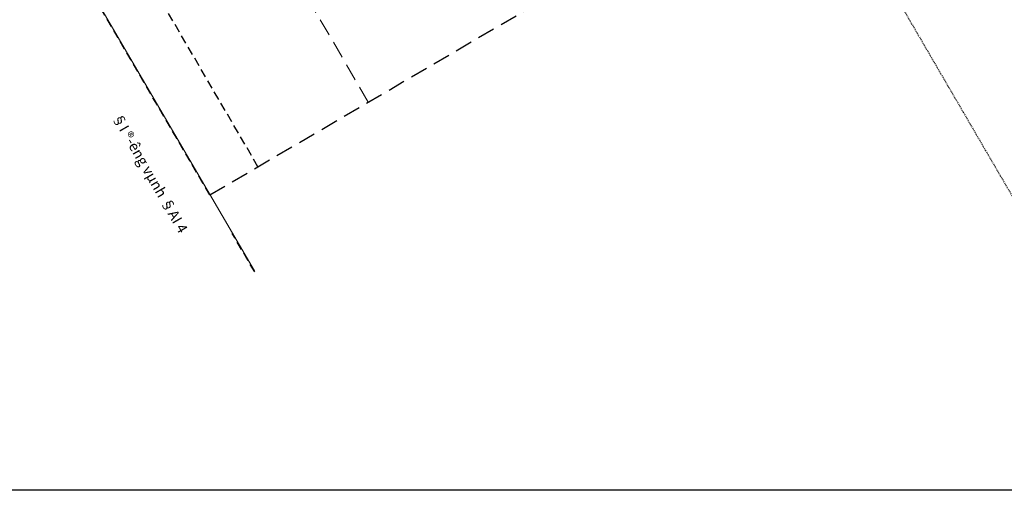
# Model space of a CAD drawing. Units: metres. Extents: x -70 to 784, y -61 to 533.
# Drawn here: x 219 to 361, y -61 to 7 of the extents above; entities that cross this region are included whole.
import ezdxf
from ezdxf.enums import TextEntityAlignment as Align

# ---------------------------------------------------------------- set-up
doc = ezdxf.new("R2010")
doc.units = ezdxf.units.M
doc.header["$MEASUREMENT"] = 0
doc.linetypes.add('HIDDEN', pattern=[0.375, 0.25, -0.125])
doc.layers.add('-\\M+3BCF6\\M+3B8F1\\M+3B1D7\\M+3B8B2\\M+3C0DA', color=251, linetype='Continuous')
doc.layers.add('TEX', color=3, linetype='Continuous')
for name, color, linetype, lineweight in [('landscape1', 6, 'Continuous', 20), ('nen', 250, 'Continuous', 70), ('road', 20, 'Continuous', 30)]:
    doc.layers.add(name, color=color, linetype=linetype, lineweight=lineweight)
doc.styles.add('VnAvantH', font='VHAVANB.ttf')

# ---------------------------------------------------------------- blocks, each defined once
blk = doc.blocks.new('chidan')
at = {"layer": 'TEX', "style": 'VnAvantH'}
blk.add_text('§I ®\xadêng vµnh §AI 4', height=1500, rotation=300, dxfattribs=at).set_placement((-55675, 87484), align=Align.BOTTOM_LEFT)
blk = doc.blocks.new('CHIGIOIDO')
at = {"layer": '-\\M+3BCF6\\M+3B8F1\\M+3B1D7\\M+3B8B2\\M+3C0DA', "color": 11, "linetype": 'HIDDEN', "ltscale": 10}
blk.add_line((-183322, -26679), (-121517, -132502), dxfattribs=at)
blk = doc.blocks.new('nen')
at = {"layer": 'nen', "lineweight": 5}
blk.add_line((-56572, 96866), (-280578, 480424), dxfattribs=at)

msp = doc.modelspace()

# ---------------------------------------------------------------- linework, layer by layer
at = {"layer": 'landscape1', "color": 13, "linetype": 'HIDDEN', "ltscale": 10}
msp.add_line((269.39, -5.074), (62.025, 349.861), dxfattribs=at)
at = {"layer": 'road', "linetype": 'HIDDEN', "ltscale": 5}
for p, q in [((253.447, -14.388), (46.082, 340.547)), ((246.477, -18.46), (39.112, 336.475)), ((252.973, -29.579), (249.725, -24.02))]:
    msp.add_line(p, q, dxfattribs=at)
at = {"layer": 'road', "linetype": 'HIDDEN', "ltscale": 10}
msp.add_line((246.477, -18.46), (332.824, 31.986), dxfattribs=at)
at = {"layer": 'road'}
msp.add_lwpolyline([(784.026, -61.082), (-69.901, -61.082), (-69.901, 532.819), (784.026, 532.819)], close=True, dxfattribs=at)

# ---------------------------------------------------------------- block references
at = {"layer": 'nen', "lineweight": 9, "xscale": 0.000999998301267624, "yscale": 0.001000000338535756, "zscale": 0.0009999999999999998}
msp.add_blockref('nen', (309.503, -126.281), dxfattribs=at)
at = {"layer": 'TEX', "xscale": 0.000999998301267624, "yscale": 0.001000000338535756, "zscale": 0.0009999999999999998}
for name, p in [('CHIGIOIDO', (492.583, 99.063)), ('chidan', (287.562, -94.93))]:
    msp.add_blockref(name, p, dxfattribs=at)

doc.saveas('drawing.dxf')
